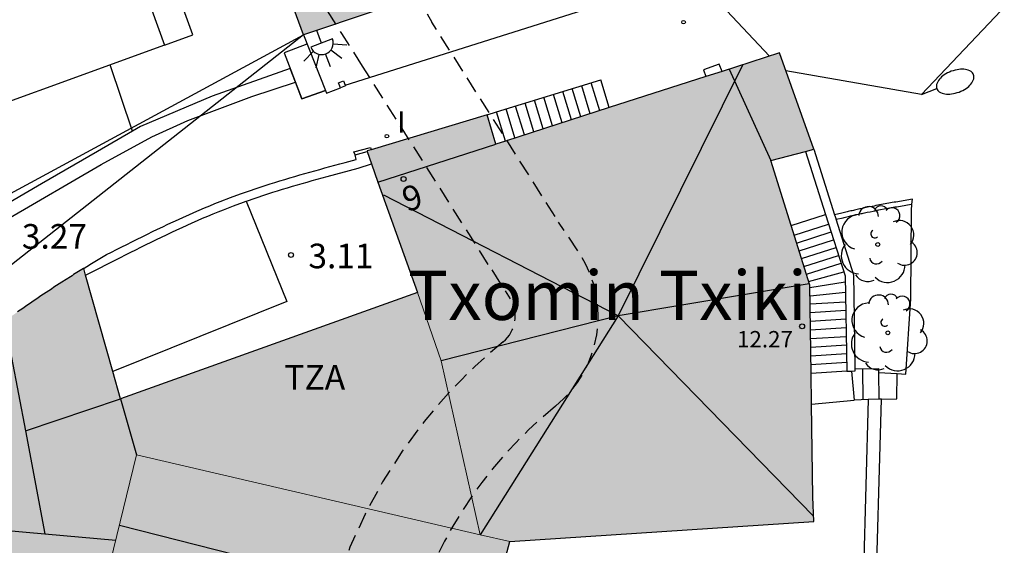
# Model space of a CAD drawing. Units: metres. Extents: x 583794 to 584144, y 4795040 to 4795291.
# Drawn here: x 584031 to 584061, y 4795212 to 4795228 of the extents above; entities that cross this region are included whole.
import ezdxf
from ezdxf.enums import TextEntityAlignment as Align

# ---------------------------------------------------------------- set-up
doc = ezdxf.new("R2010")
doc.units = ezdxf.units.M
doc.linetypes.add('TRAZOS_NORMALES', pattern=[0.75, 0.5, -0.25])
for name, color, linetype in [('020204', 9, 'Continuous'), ('020308', 9, 'Continuous'), ('060113', 4, 'Continuous'), ('060117', 9, 'Continuous'), ('060124', 9, 'Continuous'), ('060130', 9, 'Continuous'), ('060141', 9, 'Continuous'), ('070105', 6, 'Continuous'), ('070110', 9, 'Continuous'), ('070114', 9, 'Continuous'), ('080109', 9, 'Continuous'), ('080110', 9, 'Continuous'), ('080201', 9, 'Continuous'), ('080202', 9, 'Continuous'), ('080303', 9, 'Continuous'), ('080304', 9, 'Continuous'), ('080308', 9, 'Continuous'), ('080311', 9, 'Continuous'), ('100105', 3, 'Continuous'), ('100202', 3, 'Continuous'), ('110101', 9, 'Continuous'), ('120107', 12, 'TRAZOS_NORMALES'), ('220104', 9, 'LINEA_ELECTRICA'), ('230204', 9, 'Continuous'), ('250202', 9, 'Continuous'), ('250204', 9, 'Continuous'), ('270104', 9, 'Continuous'), ('270204', 9, 'Continuous'), ('270304', 9, 'Continuous'), ('990501', 21, 'Continuous')]:
    doc.layers.add(name, color=color, linetype=linetype)
doc.layers.add('080111', color=7, linetype='Continuous', lineweight=30)
doc.layers.add('080117', color=7, linetype='Continuous', lineweight=20)
doc.styles.add('ARIAL', font='ARIAL.TTF', dxfattribs={"height": 1})
doc.styles.add('ARIALI', font='ARIALI.TTF', dxfattribs={"height": 1})
doc.styles.add('ROMANS', font='romans__.ttf', dxfattribs={"height": 1})
doc.linetypes.add('LINEA_ELECTRICA', pattern='A,7.5,-0.3,["E",Standard,S=0.25,R=0,X=-0.1,Y=-0.1],-0.3', length=8.1)

# ---------------------------------------------------------------- blocks, each defined once
blk = doc.blocks.new('PUNTO')
blk.add_circle((0, 0), 0.075)
at = {"layer": '080201'}
blk.add_attdef('NPUNTO', (2334501.961, 19184521.623, 73.468), '', height=0.75, dxfattribs=at)
blk = doc.blocks.new('COTAPU')
blk.add_circle((0, 0), 0.075)
blk = doc.blocks.new('FAREDI')
blk.add_line((0, 0), (0.5, 0))
blk.add_lwpolyline([(0.5, 0, 0.159986), (0.538, -0.117, 0.106322), (0.675, -0.238, 0.071006), (0.858, -0.309, 0.057309), (1.099, -0.337, 0.057309), (1.339, -0.309, 0.071006), (1.522, -0.238, 0.106322), (1.659, -0.117, 0.159986), (1.697, 0, 0.159986), (1.659, 0.117, 0.106322), (1.522, 0.238, 0.071006), (1.339, 0.309, 0.057309), (1.099, 0.337, 0.057309), (0.858, 0.309, 0.071006), (0.675, 0.238, 0.106322), (0.538, 0.117, 0.159986)], format="xyb", close=True)
blk = doc.blocks.new('FAREDE')
at = {"linetype": 'Continuous'}
for p, q in [((0.75, 0.7), (0.57, 0.322)), ((0.415, 0.36), (0.415, -0.351)), ((1.07, 0.411), (0.715, 0.19)), ((0.415, 0), (0, 0)), ((1.062, -0.416), (0.709, -0.191)), ((1.187, -0.005), (0.768, -0.001)), ((0.738, -0.699), (0.56, -0.32))]:
    blk.add_line(p, q, dxfattribs=at)
blk.add_arc((0.413, 0.004), 0.355, 270.4282, 89.5718, dxfattribs=at)
blk = doc.blocks.new('REGAS')
blk.add_circle((0, 0), 0.055)
blk = doc.blocks.new('BloquePortal')
blk.add_circle((0, 0), 0.075)
at = {"flags": 5}
blk.add_attdef('INDICE', text='', height=0.75, dxfattribs=at).set_placement((0, 0), align=Align.MIDDLE_CENTER)
blk = doc.blocks.new('ARBOL')
blk.add_circle((0, 0), 0.0587)
for centre, radius, start, end in [((-0.564, 0.381), 0.532, 92.28, 254.58), ((-0.28, 0.855), 0.3, 359.2878, 173.6078), ((0.097, 0.97), 0.21, 23.1565, 160.4665), ((0.438, 0.881), 0.24, 301.578, 139.328), ((0.656, 0.288), 0.443, 319.8556, 114.7656), ((-0.091, 0.321), 0.12, 119.14, 310.56), ((0.819, -0.249), 0.383, 235.5275, 62.0275), ((-0.556, -0.339), 0.555, 142.64, 266.54), ((-0.039, -0.384), 0.21, 189.64, 323.88), ((0.299, -0.624), 0.532, 224.67, 0.24), ((-0.301, -0.676), 0.45, 213.78, 295.32)]:
    blk.add_arc(centre, radius, start, end)
blk = doc.blocks.new('REIND')
blk.add_circle((0, 0), 0.055)

msp = doc.modelspace()

# ---------------------------------------------------------------- hatches: boundary and pattern name
at = {"layer": '990501'}
for points in [[(584069.147, 4795242.514), (584067.31, 4795247.197), (584062.172, 4795245.323), (584054.646, 4795242.684), (584054.076, 4795244.171), (584047.174, 4795241.974), (584049.103, 4795236.432), (584046.633, 4795235.679), (584045.251, 4795239.313), (584036.747, 4795236.187), (584039.845, 4795227.764), (584048.526, 4795230.699), (584047.225, 4795234.118), (584049.048, 4795234.662), (584050.152, 4795231.275), (584053.311, 4795232.305), (584055.073, 4795230.872), (584055.135, 4795230.681), (584058.692, 4795231.84), (584057.981, 4795234.02), (584060.742, 4795236.092)], [(584055.285, 4795220.129), (584054.098, 4795223.937), (584055.406, 4795224.279), (584054.358, 4795227.215), (584045.717, 4795224.436), (584045.448, 4795225.329), (584041.788, 4795224.226), (584042.12, 4795223.279), (584043.324, 4795219.914), (584044.046, 4795217.824), (584045.235, 4795212.525), (584046.142, 4795212.314), (584055.405, 4795212.923), (584055.376, 4795213.68)], [(584034.763, 4795214.96), (584045.235, 4795212.525), (584044.046, 4795217.824), (584043.324, 4795219.914), (584034.271, 4795216.672), (584033.15, 4795220.644), (584033.122, 4795220.628), (584032.992, 4795220.547), (584032.942, 4795220.516), (584032.893, 4795220.485), (584032.843, 4795220.454), (584032.794, 4795220.423), (584032.614, 4795220.309), (584032.397, 4795220.17), (584032.324, 4795220.121), (584032.244, 4795220.069), (584032.084, 4795219.963), (584032.005, 4795219.91), (584031.925, 4795219.857), (584031.846, 4795219.804), (584031.766, 4795219.75), (584031.687, 4795219.696), (584031.529, 4795219.588), (584031.292, 4795219.426), (584031.134, 4795219.316), (584030.976, 4795219.208), (584030.898, 4795219.153), (584030.819, 4795219.099), (584030.74, 4795219.044), (584023.596, 4795213.302), (584023.194, 4795213.292), (584013.474, 4795209.697), (584012.858, 4795206.111), (584020.145, 4795205.224), (584031.645, 4795202.203)], [(584046.142, 4795212.314), (584034.763, 4795214.96), (584031.645, 4795202.203), (584042.029, 4795199.476), (584041.325, 4795196.915), (584047.433, 4795195.701), (584048.036, 4795198.736), (584042.777, 4795199.781)]]:
    msp.add_hatch(color=256, dxfattribs=at).paths.add_polyline_path(points)

# ---------------------------------------------------------------- linework, layer by layer
at = {"layer": '060113'}
for points in [[(584039.446, 4795226.74, 3.301), (584037.062, 4795225.896, 3.266), (584034.881, 4795224.969, 3.299), (584034.634, 4795224.825, 3.297)], [(584039.609, 4795226.318, 3.299), (584039.446, 4795226.74, 3.301)], [(583995.119, 4795206.805, 3.633), (583999.716, 4795206.721, 3.623), (584007.546, 4795206.694, 3.476), (584008.013, 4795206.793, 3.476), (584008.652, 4795207.057, 3.438), (584009.006, 4795207.227, 3.44), (584009.208, 4795207.504, 3.429), (584009.392, 4795207.953, 3.421), (584010.337, 4795210.253, 3.399), (584010.789, 4795211.173, 3.336), (584014.472, 4795212.674, 3.17), (584020.797, 4795215.325, 2.946), (584021.312, 4795215.66, 2.954), (584024.826, 4795218.072, 3.107), (584030.784, 4795222.13, 3.221), (584033.683, 4795223.814, 3.266), (584035.225, 4795224.652, 3.27), (584036.326, 4795225.151, 3.258), (584038.278, 4795225.887, 3.285), (584039.609, 4795226.318, 3.299)], [(584034.634, 4795224.825, 3.297), (584033.568, 4795224.205, 3.289), (584031.864, 4795223.224, 3.244), (584030.477, 4795222.418, 3.228)]]:
    msp.add_polyline3d(points, dxfattribs=at)
at = {"layer": '060117'}
for points in [[(584049.168, 4795225.546, 3.717), (584048.91, 4795226.393, 3.726)], [(584046.007, 4795224.529, 5.367), (584045.737, 4795225.417, 5.376)], [(584054.717, 4795221.953, 5.789), (584055.764, 4795222.289, 5.766)], [(584056.417, 4795217.507, 3.332), (584055.323, 4795217.443, 3.33)], [(584056.554, 4795217.515, 3.344), (584056.638, 4795216.624, 3.368)], [(584056.668, 4795217.584, 3.571), (584057.38, 4795217.591, 3.571), (584057.381, 4795217.473, 3.574)], [(584057.381, 4795217.473, 3.574), (584057.39, 4795216.658, 3.592)], [(584057.47, 4795216.659, 3.696), (584057.94, 4795216.664, 3.693), (584057.942, 4795217.438, 3.694)], [(584055.336, 4795216.501, 3.368), (584056.638, 4795216.624, 3.368)], [(584057.067, 4795216.644, 3.368), (584056.638, 4795216.624, 3.368)]]:
    msp.add_polyline3d(points, dxfattribs=at)
at = {"layer": '060124'}
for points in [[(584036.472, 4795227.764, 4.781), (584033.775, 4795235.215, 4.802), (584032.919, 4795234.905, 4.727)], [(584032.919, 4795234.905, 4.727), (584035.616, 4795227.454, 4.706)], [(584035.616, 4795227.454, 4.706), (584036.472, 4795227.764, 4.781)]]:
    msp.add_polyline3d(points, dxfattribs=at)
at = {"layer": '060130'}
for points in [[(584034.634, 4795224.825, 3.295), (584033.961, 4795226.853, 3.331)], [(584040.517, 4795226.073, 3.391), (584039.803, 4795225.814, 3.401), (584039.609, 4795226.318, 3.299)]]:
    msp.add_polyline3d(points, dxfattribs=at)
at = {"layer": '060141'}
for points in [[(584048.593, 4795225.361, 4.017), (584048.333, 4795226.215, 4.026)], [(584048.881, 4795225.453, 3.867), (584048.622, 4795226.304, 3.876)], [(584047.731, 4795225.084, 4.467), (584047.468, 4795225.95, 4.476)], [(584048.018, 4795225.176, 4.317), (584047.756, 4795226.039, 4.326)], [(584048.306, 4795225.269, 4.167), (584048.044, 4795226.127, 4.176)], [(584046.582, 4795224.714, 5.067), (584046.314, 4795225.595, 5.076)], [(584046.869, 4795224.807, 4.917), (584046.602, 4795225.684, 4.926)], [(584047.157, 4795224.899, 4.767), (584046.891, 4795225.773, 4.776)], [(584047.444, 4795224.992, 4.617), (584047.179, 4795225.862, 4.626)], [(584046.295, 4795224.622, 5.217), (584046.026, 4795225.507, 5.226)], [(584054.808, 4795221.657, 5.641), (584055.858, 4795221.993, 5.619)], [(584054.883, 4795221.418, 5.513), (584055.933, 4795221.755, 5.492)], [(584054.957, 4795221.18, 5.386), (584056.009, 4795221.517, 5.365)], [(584055.031, 4795220.942, 5.259), (584056.084, 4795221.279, 5.238)], [(584055.106, 4795220.703, 5.132), (584056.159, 4795221.041, 5.111)], [(584055.18, 4795220.466, 5.005), (584056.235, 4795220.803, 4.984)], [(584055.24, 4795220.25, 4.874), (584056.318, 4795220.54, 4.863)], [(584056.361, 4795220.221, 4.709), (584055.286, 4795220.056, 4.724)], [(584056.367, 4795219.91, 4.56), (584055.29, 4795219.794, 4.575)], [(584056.373, 4795219.62, 4.432), (584055.293, 4795219.557, 4.43)], [(584056.379, 4795219.356, 4.294), (584055.297, 4795219.292, 4.292)], [(584056.384, 4795219.092, 4.157), (584055.301, 4795219.028, 4.155)], [(584056.39, 4795218.828, 4.019), (584055.304, 4795218.764, 4.017)], [(584056.395, 4795218.563, 3.882), (584055.308, 4795218.499, 3.88)], [(584056.401, 4795218.299, 3.744), (584055.312, 4795218.235, 3.742)], [(584056.406, 4795218.035, 3.607), (584055.315, 4795217.971, 3.605)], [(584056.412, 4795217.771, 3.469), (584055.319, 4795217.707, 3.467)], [(584056.891, 4795217.586, 3.493), (584056.902, 4795216.636, 3.497)]]:
    msp.add_polyline3d(points, dxfattribs=at)
at = {"layer": '070105'}
for points in [[(584041.123, 4795226.228, 3.434), (584048.56, 4795228.579, 3.565)], [(584039.845, 4795227.764, 3.402), (584040.517, 4795226.073, 3.399)], [(584045.737, 4795225.417, 3.585), (584048.91, 4795226.393, 3.539)], [(584040.517, 4795226.073, 3.399), (584040.552, 4795225.984, 3.399), (584040.977, 4795226.151, 3.424)], [(584045.448, 4795225.329, 3.589), (584045.737, 4795225.417, 3.585)], [(584033.15, 4795220.645, 3.325), (584033.191, 4795220.67, 3.326), (584033.241, 4795220.701, 3.328), (584033.291, 4795220.731, 3.33), (584033.34, 4795220.762, 3.332), (584033.44, 4795220.822, 3.336), (584033.54, 4795220.883, 3.34), (584033.64, 4795220.944, 3.344), (584033.74, 4795221.004, 3.348), (584033.79, 4795221.035, 3.35), (584033.84, 4795221.065, 3.352), (584033.996, 4795221.143, 3.354), (584034.152, 4795221.222, 3.356), (584034.308, 4795221.3, 3.358), (584034.464, 4795221.378, 3.36), (584034.621, 4795221.456, 3.363), (584034.777, 4795221.534, 3.365), (584034.934, 4795221.611, 3.367), (584035.09, 4795221.688, 3.369), (584035.247, 4795221.765, 3.372), (584035.404, 4795221.84, 3.374), (584035.561, 4795221.916, 3.377), (584035.719, 4795221.99, 3.379), (584035.876, 4795222.064, 3.382), (584036.035, 4795222.137, 3.385), (584036.193, 4795222.21, 3.387), (584036.352, 4795222.281, 3.39), (584036.511, 4795222.351, 3.394), (584036.671, 4795222.42, 3.397), (584036.831, 4795222.488, 3.4), (584036.991, 4795222.555, 3.404), (584037.151, 4795222.62, 3.408), (584037.312, 4795222.684, 3.412), (584037.622, 4795222.804, 3.419), (584037.933, 4795222.918, 3.428), (584038.082, 4795222.971, 3.432), (584038.231, 4795223.023, 3.437), (584038.38, 4795223.074, 3.441), (584038.53, 4795223.124, 3.446), (584038.68, 4795223.173, 3.45), (584038.831, 4795223.221, 3.455), (584038.981, 4795223.268, 3.46), (584039.133, 4795223.315, 3.465), (584039.284, 4795223.36, 3.471), (584039.436, 4795223.406, 3.476), (584039.588, 4795223.45, 3.481), (584039.74, 4795223.494, 3.487), (584039.892, 4795223.537, 3.492), (584040.045, 4795223.58, 3.498), (584040.197, 4795223.623, 3.503), (584040.35, 4795223.665, 3.509), (584040.503, 4795223.707, 3.514), (584040.656, 4795223.748, 3.52), (584040.809, 4795223.79, 3.526), (584040.962, 4795223.831, 3.532), (584041.115, 4795223.873, 3.537), (584041.453, 4795223.963, 3.551), (584041.421, 4795224.105, 4.813)], [(584041.421, 4795224.105, 4.813), (584041.793, 4795224.212, 4.812)], [(584055.154, 4795224.214, 5.77), (584055.764, 4795222.289, 5.768)], [(584055.406, 4795224.279, 3.678), (584056.039, 4795222.281, 3.676)], [(584041.518, 4795223.7, 4.81), (584041.927, 4795223.831, 4.811)], [(584038.098, 4795222.691, 3.462), (584038.171, 4795222.717, 3.464), (584038.318, 4795222.768, 3.469), (584038.465, 4795222.819, 3.473), (584038.613, 4795222.868, 3.478), (584038.762, 4795222.916, 3.482), (584038.911, 4795222.964, 3.487), (584039.06, 4795223.011, 3.492), (584039.21, 4795223.057, 3.497), (584039.36, 4795223.102, 3.503), (584039.511, 4795223.148, 3.508), (584039.662, 4795223.191, 3.513), (584039.813, 4795223.235, 3.519), (584039.964, 4795223.278, 3.524), (584040.117, 4795223.321, 3.53), (584040.268, 4795223.363, 3.535), (584040.42, 4795223.405, 3.54), (584040.572, 4795223.447, 3.545), (584041.518, 4795223.7, 3.582)], [(584033.207, 4795220.441, 3.375), (584034.273, 4795220.981, 3.389), (584034.428, 4795221.059, 3.391), (584034.584, 4795221.137, 3.393), (584034.741, 4795221.215, 3.396), (584034.896, 4795221.293, 3.398), (584035.052, 4795221.369, 3.4), (584035.208, 4795221.446, 3.402), (584035.364, 4795221.523, 3.405), (584035.52, 4795221.597, 3.407), (584035.676, 4795221.673, 3.41), (584035.833, 4795221.746, 3.412), (584035.989, 4795221.82, 3.415), (584036.147, 4795221.892, 3.418), (584036.304, 4795221.965, 3.42), (584036.46, 4795222.035, 3.423), (584036.618, 4795222.104, 3.427), (584036.776, 4795222.172, 3.429), (584036.934, 4795222.24, 3.432), (584037.092, 4795222.306, 3.436), (584037.25, 4795222.37, 3.44), (584037.41, 4795222.433, 3.444), (584037.716, 4795222.552, 3.451), (584038.024, 4795222.665, 3.46), (584038.098, 4795222.691, 3.462)], [(584058.398, 4795222.605, 3.69), (584058.41, 4795222.754, 3.691), (584058.354, 4795222.745, 3.692), (584058.299, 4795222.735, 3.693), (584058.243, 4795222.726, 3.695), (584058.188, 4795222.717, 3.696), (584058.132, 4795222.707, 3.697), (584058.076, 4795222.698, 3.698), (584058.021, 4795222.688, 3.699), (584057.965, 4795222.679, 3.7), (584057.91, 4795222.669, 3.702), (584057.854, 4795222.66, 3.703), (584057.799, 4795222.65, 3.704), (584057.743, 4795222.64, 3.705), (584057.688, 4795222.63, 3.706), (584057.632, 4795222.62, 3.707), (584057.577, 4795222.61, 3.708), (584057.521, 4795222.6, 3.709), (584057.466, 4795222.59, 3.71), (584057.411, 4795222.58, 3.711), (584057.355, 4795222.569, 3.712), (584057.3, 4795222.558, 3.713), (584057.245, 4795222.547, 3.714), (584057.189, 4795222.536, 3.714), (584057.095, 4795222.517, 3.716), (584057.001, 4795222.498, 3.717), (584056.962, 4795222.49, 3.718), (584056.923, 4795222.481, 3.718), (584056.884, 4795222.473, 3.718), (584056.845, 4795222.465, 3.719), (584056.807, 4795222.456, 3.719), (584056.768, 4795222.448, 3.72), (584056.729, 4795222.439, 3.72), (584056.69, 4795222.431, 3.72), (584056.651, 4795222.422, 3.721), (584056.612, 4795222.413, 3.721), (584056.574, 4795222.404, 3.722), (584056.535, 4795222.396, 3.722), (584056.496, 4795222.387, 3.722), (584056.457, 4795222.378, 3.723), (584056.418, 4795222.369, 3.723), (584056.38, 4795222.36, 3.723), (584056.341, 4795222.351, 3.723), (584056.302, 4795222.342, 3.724), (584056.263, 4795222.333, 3.724), (584056.039, 4795222.281, 3.676)], [(584056.083, 4795222.142, 3.685), (584056.296, 4795222.191, 3.685), (584056.334, 4795222.2, 3.685), (584056.373, 4795222.209, 3.684), (584056.413, 4795222.218, 3.684), (584056.451, 4795222.227, 3.684), (584056.489, 4795222.236, 3.684), (584056.528, 4795222.245, 3.683), (584056.566, 4795222.254, 3.683), (584056.605, 4795222.262, 3.683), (584056.645, 4795222.271, 3.682), (584056.683, 4795222.28, 3.682), (584056.72, 4795222.289, 3.681), (584056.76, 4795222.297, 3.681), (584056.798, 4795222.306, 3.681), (584056.838, 4795222.314, 3.68), (584056.876, 4795222.323, 3.68), (584056.913, 4795222.331, 3.679), (584056.954, 4795222.339, 3.679), (584056.992, 4795222.348, 3.679), (584057.029, 4795222.355, 3.678), (584057.123, 4795222.374, 3.677), (584057.217, 4795222.393, 3.675), (584057.273, 4795222.404, 3.675), (584057.383, 4795222.426, 3.673), (584057.437, 4795222.437, 3.672), (584057.546, 4795222.457, 3.67), (584057.602, 4795222.467, 3.669), (584057.657, 4795222.477, 3.668), (584057.713, 4795222.487, 3.667), (584057.768, 4795222.497, 3.666), (584057.824, 4795222.507, 3.665), (584057.878, 4795222.517, 3.664), (584057.934, 4795222.526, 3.663), (584057.989, 4795222.536, 3.661), (584058.045, 4795222.545, 3.66), (584058.1, 4795222.555, 3.659), (584058.156, 4795222.564, 3.658), (584058.212, 4795222.574, 3.657), (584058.265, 4795222.582, 3.656), (584058.323, 4795222.592, 3.654), (584058.378, 4795222.602, 3.653), (584058.398, 4795222.605, 3.653)], [(584057.942, 4795217.438, 3.738), (584058.213, 4795217.422, 3.75), (584058.362, 4795219.718, 3.719), (584058.383, 4795222.415, 3.69), (584058.398, 4795222.605, 3.69)], [(584055.764, 4795222.289, 5.768), (584056.357, 4795220.418, 5.767), (584056.417, 4795217.507, 5.913)], [(584056.039, 4795222.281, 3.676), (584056.083, 4795222.142, 3.685)], [(584056.668, 4795217.584, 3.563), (584056.636, 4795219.819, 4.811), (584056.623, 4795220.438, 3.675), (584056.083, 4795222.142, 3.685)], [(584056.417, 4795217.507, 5.913), (584056.554, 4795217.515, 4.616)], [(584056.554, 4795217.515, 4.616), (584056.669, 4795217.522, 3.528), (584056.668, 4795217.584, 3.563)], [(584057.381, 4795217.473, 3.712), (584057.942, 4795217.438, 3.738)], [(584056.807, 4795197.102, 3.752), (584057.277, 4795209.888, 3.832), (584057.47, 4795216.659, 3.678)], [(584057.067, 4795216.644, 3.497), (584056.917, 4795211.399, 3.616)], [(584057.39, 4795216.658, 3.642), (584057.067, 4795216.644, 3.497)], [(584057.47, 4795216.659, 3.678), (584057.47, 4795216.662, 3.678), (584057.39, 4795216.658, 3.642)]]:
    msp.add_polyline3d(points, dxfattribs=at)
at = {"layer": '070110'}
for points in [[(584040.977, 4795226.151, 3.424), (584040.914, 4795226.302, 3.424), (584041.065, 4795226.365, 3.427), (584041.123, 4795226.228, 3.427)], [(584041.128, 4795226.214, 3.427), (584040.977, 4795226.151, 3.424)], [(584041.123, 4795226.228, 3.427), (584041.128, 4795226.214, 3.427)], [(584041.421, 4795224.105, 3.458), (584041.383, 4795224.196, 3.458), (584041.897, 4795224.335, 3.435), (584041.917, 4795224.264, 3.435)]]:
    msp.add_polyline3d(points, dxfattribs=at)
at = {"layer": '070114'}
msp.add_polyline3d([(584052.608, 4795226.652, 3.628), (584052.525, 4795226.875, 3.628), (584052.042, 4795226.696, 3.622), (584052.117, 4795226.494, 3.622)], dxfattribs=at)
at = {"layer": '080109'}
for points in [[(584053.245, 4795226.857, 12.726), (584049.445, 4795219.203, 15.364)], [(584049.445, 4795219.203, 15.352), (584042.302, 4795222.873, 12.993)], [(584055.269, 4795220.173, 12.654), (584049.445, 4795219.203, 15.288)], [(584049.445, 4795219.203, 15.288), (584044.046, 4795217.824, 12.624)], [(584049.445, 4795219.203, 15.364), (584045.235, 4795212.525, 12.802)], [(584055.399, 4795213.09, 12.728), (584049.445, 4795219.203, 15.352)], [(584034.239, 4795212.816, 12.543), (584045.508, 4795209.952, 12.523)]]:
    msp.add_polyline3d(points, dxfattribs=at)
at = {"layer": '080110'}
for points in [[(584052.83, 4795226.723, 7.871), (584054.098, 4795223.937, 7.908)], [(584042.12, 4795223.279, 6.016), (584045.717, 4795224.436, 5.318)], [(584030.74, 4795219.044, 6.361), (584031.374, 4795215.689, 6.968)], [(584031.374, 4795215.689, 5.671), (584034.271, 4795216.672, 5.754), (584034.763, 4795214.96, 6.065)], [(584031.374, 4795215.689, 6.968), (584031.968, 4795212.548, 10.262)], [(584028.891, 4795212.826, 10.186), (584031.968, 4795212.548, 10.262)], [(584031.968, 4795212.548, 10.262), (584034.126, 4795212.354, 10.315)]]:
    msp.add_polyline3d(points, dxfattribs=at)
at = {"layer": '080111'}
for points in [[(584039.845, 4795227.764, 3.402), (584036.747, 4795236.187, 3.723)], [(584044.185, 4795229.231, 3.535), (584039.845, 4795227.764, 3.402)], [(584055.406, 4795224.279, 3.678), (584054.358, 4795227.215, 3.641), (584052.608, 4795226.652, 3.981)], [(584052.117, 4795226.494, 4.076), (584049.168, 4795225.546, 4.648)], [(584052.608, 4795226.652, 3.981), (584052.117, 4795226.494, 4.076)], [(584045.448, 4795225.329, 3.589), (584041.917, 4795224.264, 3.521)], [(584046.007, 4795224.529, 5.262), (584045.717, 4795224.436, 5.318), (584045.448, 4795225.329, 3.589)], [(584049.168, 4795225.546, 4.648), (584046.007, 4795224.529, 5.262)], [(584041.917, 4795224.264, 3.521), (584041.788, 4795224.226, 3.519), (584041.793, 4795224.212, 3.549)], [(584041.793, 4795224.212, 3.549), (584041.927, 4795223.831, 4.379)], [(584054.717, 4795221.953, 7.557), (584054.098, 4795223.937, 10.592), (584055.154, 4795224.214, 5.009)], [(584055.154, 4795224.214, 5.009), (584055.406, 4795224.279, 3.678)], [(584041.927, 4795223.831, 4.379), (584042.12, 4795223.279, 5.582), (584043.324, 4795219.914, 5.582)], [(584055.323, 4795217.443, 3.954), (584055.285, 4795220.129, 4.768), (584054.717, 4795221.953, 7.557)], [(584033.15, 4795220.645, 3.324), (584033.141, 4795220.639, 3.324), (584033.091, 4795220.609, 3.323), (584033.042, 4795220.578, 3.321), (584032.992, 4795220.547, 3.32), (584032.942, 4795220.516, 3.318), (584032.893, 4795220.485, 3.317), (584032.843, 4795220.454, 3.315), (584032.794, 4795220.423, 3.314), (584032.745, 4795220.392, 3.313), (584032.614, 4795220.309, 3.31), (584032.485, 4795220.226, 3.308), (584032.404, 4795220.174, 3.307), (584032.324, 4795220.121, 3.306), (584032.244, 4795220.069, 3.306), (584032.164, 4795220.016, 3.305), (584032.084, 4795219.963, 3.305), (584032.005, 4795219.91, 3.305), (584031.925, 4795219.857, 3.305), (584031.846, 4795219.804, 3.305), (584031.766, 4795219.75, 3.306), (584031.687, 4795219.696, 3.307), (584031.608, 4795219.642, 3.307), (584031.529, 4795219.588, 3.308), (584031.45, 4795219.534, 3.309), (584031.371, 4795219.48, 3.31), (584031.292, 4795219.426, 3.312), (584031.213, 4795219.371, 3.313), (584031.134, 4795219.317, 3.314)], [(584033.207, 4795220.441, 3.438), (584033.15, 4795220.645, 3.324)], [(584034.036, 4795217.506, 5.083), (584033.207, 4795220.441, 3.438)], [(584043.324, 4795219.914, 5.582), (584034.271, 4795216.672, 5.55), (584034.036, 4795217.506, 5.083)], [(584055.336, 4795216.501, 3.669), (584055.323, 4795217.443, 3.954)], [(584046.142, 4795212.314, 3.338), (584055.405, 4795212.923, 3.401), (584055.376, 4795213.68, 2.814), (584055.336, 4795216.501, 3.669)], [(584044.713, 4795206.992, 3.255), (584046.142, 4795212.314, 3.338)]]:
    msp.add_polyline3d(points, dxfattribs=at)
at = {"layer": '080117'}
for points in [[(584045.235, 4795212.525, 12.53), (584044.046, 4795217.824, 12.394), (584043.324, 4795219.914, 12.392)], [(584045.235, 4795212.525, 11.147), (584034.763, 4795214.96, 11.06), (584031.645, 4795202.203, 10.538)], [(584046.142, 4795212.314, 11.155), (584045.235, 4795212.525, 11.147)]]:
    msp.add_polyline3d(points, dxfattribs=at)
at = {"layer": '100105'}
msp.add_polyline3d([(584038.098, 4795222.691, 3.183), (584039.344, 4795219.631, 3.072), (584034.036, 4795217.506, 3.103)], dxfattribs=at)
at = {"layer": '110101'}
msp.add_polyline3d([(584035.616, 4795227.454, 3.321), (584027.825, 4795224.624, 3.306)], dxfattribs=at)
at = {"layer": '120107', "flags": 128}
for points in [[(584041.354, 4795232.294), (584043.762, 4795228.149)], [(584041.651, 4795226.811), (584041.016, 4795227.812), (584038.972, 4795231.035)], [(584047.518, 4795222.228), (584043.762, 4795228.149)], [(584045.484, 4795220.766), (584041.651, 4795226.811)], [(584045.592, 4795220.597), (584046.149, 4795219.718)]]:
    msp.add_lwpolyline(points, dxfattribs=at)
for points in [[(584047.533, 4795216.447, 0.379954), (584048.284, 4795221.073), (584047.625, 4795222.058)], [(584045.936, 4795218.408, 0.379954), (584046.149, 4795219.718)], [(584045.936, 4795218.408, 0.289285), (584040.497, 4795202.215)], [(584047.533, 4795216.447, 0.327312), (584043.522, 4795201.033)]]:
    msp.add_lwpolyline(points, format="xyb", dxfattribs=at)
at = {"layer": '220104'}
for points in [[(584136.602, 4795264.123, 4.363), (584114.044, 4795259.165, 2.5), (584091.83, 4795251.804, 3.798), (584071.746, 4795239.732, 3.579), (584058.687, 4795225.95, 3.675), (584054.554, 4795226.665, 3.648)], [(584054.056, 4795227.118, 3.7), (584050.152, 4795231.275, 3.655)], [(584009.631, 4795211.402, 3.422), (584039.845, 4795227.764, 3.402)], [(584039.845, 4795227.764, 3.402), (584019.939, 4795212.088, 5.822)]]:
    msp.add_polyline3d(points, dxfattribs=at)
at = {"layer": '270104'}
for points in [[(584039.956, 4795227.484, 3.443), (584039.262, 4795227.215, 3.443)], [(584039.262, 4795227.215, 3.443), (584039.803, 4795225.814, 3.401), (584040.517, 4795226.073, 3.391)]]:
    msp.add_polyline3d(points, dxfattribs=at)

# ---------------------------------------------------------------- block references
at = {"layer": '020204', "rotation": 359.9987685839998}
msp.add_blockref('COTAPU', (584039.47, 4795221.054, 3.109), dxfattribs=at)
at = {"layer": '080201', "rotation": 359.9987685839998}
msp.add_blockref('PUNTO', (584055.048, 4795218.878, 12.273), dxfattribs=at)
msp.add_blockref('PUNTO', (584055.048, 4795218.878, 12.273), dxfattribs=at)
msp.add_blockref('PUNTO', (584055.048, 4795218.878, 12.273), dxfattribs=at)
msp.add_blockref('PUNTO', (584055.048, 4795218.878, 12.273), dxfattribs=at)
msp.add_blockref('PUNTO', (584055.048, 4795218.878, 12.273), dxfattribs=at)
msp.add_blockref('PUNTO', (584055.048, 4795218.878, 12.273), dxfattribs=at)
msp.add_blockref('PUNTO', (584055.048, 4795218.878, 12.273), dxfattribs=at)
msp.add_blockref('PUNTO', (584055.048, 4795218.878, 12.273), dxfattribs=at)
msp.add_blockref('PUNTO', (584055.048, 4795218.878, 12.273), dxfattribs=at)
msp.add_blockref('PUNTO', (584055.048, 4795218.878, 12.273), dxfattribs=at)
msp.add_blockref('PUNTO', (584055.048, 4795218.878, 12.273), dxfattribs=at)
msp.add_blockref('PUNTO', (584055.048, 4795218.878, 12.273), dxfattribs=at)
msp.add_blockref('PUNTO', (584055.048, 4795218.878, 12.273), dxfattribs=at)
msp.add_blockref('PUNTO', (584055.048, 4795218.878, 12.273), dxfattribs=at)
msp.add_blockref('PUNTO', (584055.048, 4795218.878, 12.273), dxfattribs=at)
msp.add_blockref('PUNTO', (584055.048, 4795218.878, 12.273), dxfattribs=at)
msp.add_blockref('PUNTO', (584055.048, 4795218.878, 12.273), dxfattribs=at)
msp.add_blockref('PUNTO', (584055.048, 4795218.878, 12.273), dxfattribs=at)
msp.add_blockref('PUNTO', (584055.048, 4795218.878, 12.273), dxfattribs=at)
msp.add_blockref('PUNTO', (584055.048, 4795218.878, 12.273), dxfattribs=at)
msp.add_blockref('PUNTO', (584055.048, 4795218.878, 12.273), dxfattribs=at)
msp.add_blockref('PUNTO', (584055.048, 4795218.878, 12.273), dxfattribs=at)
msp.add_blockref('PUNTO', (584055.048, 4795218.878, 12.273), dxfattribs=at)
msp.add_blockref('PUNTO', (584055.048, 4795218.878, 12.273), dxfattribs=at)
msp.add_blockref('PUNTO', (584055.048, 4795218.878, 12.273), dxfattribs=at)
msp.add_blockref('PUNTO', (584055.048, 4795218.878, 12.273), dxfattribs=at)
msp.add_blockref('PUNTO', (584055.048, 4795218.878, 12.273), dxfattribs=at)
msp.add_blockref('PUNTO', (584055.048, 4795218.878, 12.273), dxfattribs=at)
msp.add_blockref('PUNTO', (584055.048, 4795218.878, 12.273), dxfattribs=at)
msp.add_blockref('PUNTO', (584055.048, 4795218.878, 12.273), dxfattribs=at)
msp.add_blockref('PUNTO', (584055.048, 4795218.878, 12.273), dxfattribs=at)
msp.add_blockref('PUNTO', (584055.048, 4795218.878, 12.273), dxfattribs=at)
msp.add_blockref('PUNTO', (584055.048, 4795218.878, 12.273), dxfattribs=at)
msp.add_blockref('PUNTO', (584055.048, 4795218.878, 12.273), dxfattribs=at)
msp.add_blockref('PUNTO', (584055.048, 4795218.878, 12.273), dxfattribs=at)
msp.add_blockref('PUNTO', (584055.048, 4795218.878, 12.273), dxfattribs=at)
msp.add_blockref('PUNTO', (584055.048, 4795218.878, 12.273), dxfattribs=at)
msp.add_blockref('PUNTO', (584055.048, 4795218.878, 12.273), dxfattribs=at)
msp.add_blockref('PUNTO', (584055.048, 4795218.878, 12.273), dxfattribs=at)
msp.add_blockref('PUNTO', (584055.048, 4795218.878, 12.273), dxfattribs=at)
msp.add_blockref('PUNTO', (584055.048, 4795218.878, 12.273), dxfattribs=at)
msp.add_blockref('PUNTO', (584055.048, 4795218.878, 12.273), dxfattribs=at)
msp.add_blockref('PUNTO', (584055.048, 4795218.878, 12.273), dxfattribs=at)
msp.add_blockref('PUNTO', (584055.048, 4795218.878, 12.273), dxfattribs=at)
msp.add_blockref('PUNTO', (584055.048, 4795218.878, 12.273), dxfattribs=at)
msp.add_blockref('PUNTO', (584055.048, 4795218.878, 12.273), dxfattribs=at)
msp.add_blockref('PUNTO', (584055.048, 4795218.878, 12.273), dxfattribs=at)
msp.add_blockref('PUNTO', (584055.048, 4795218.878, 12.273), dxfattribs=at)
msp.add_blockref('PUNTO', (584055.048, 4795218.878, 12.273), dxfattribs=at)
msp.add_blockref('PUNTO', (584055.048, 4795218.878, 12.273), dxfattribs=at)
msp.add_blockref('PUNTO', (584055.048, 4795218.878, 12.273), dxfattribs=at)
msp.add_blockref('PUNTO', (584055.048, 4795218.878, 12.273), dxfattribs=at)
msp.add_blockref('PUNTO', (584055.048, 4795218.878, 12.273), dxfattribs=at)
msp.add_blockref('PUNTO', (584055.048, 4795218.878, 12.273), dxfattribs=at)
msp.add_blockref('PUNTO', (584055.048, 4795218.878, 12.273), dxfattribs=at)
msp.add_blockref('PUNTO', (584055.048, 4795218.878, 12.273), dxfattribs=at)
msp.add_blockref('PUNTO', (584055.048, 4795218.878, 12.273), dxfattribs=at)
msp.add_blockref('PUNTO', (584055.048, 4795218.878, 12.273), dxfattribs=at)
msp.add_blockref('PUNTO', (584055.048, 4795218.878, 12.273), dxfattribs=at)
msp.add_blockref('PUNTO', (584055.048, 4795218.878, 12.273), dxfattribs=at)
msp.add_blockref('PUNTO', (584055.048, 4795218.878, 12.273), dxfattribs=at)
msp.add_blockref('PUNTO', (584055.048, 4795218.878, 12.273), dxfattribs=at)
msp.add_blockref('PUNTO', (584055.048, 4795218.878, 12.273), dxfattribs=at)
msp.add_blockref('PUNTO', (584055.048, 4795218.878, 12.273), dxfattribs=at)
at = {"layer": '080202', "rotation": 359.9987685839998}
msp.add_blockref('BloquePortal', (584042.901, 4795223.371), dxfattribs=at)
at = {"layer": '100202', "rotation": 359.9987685839998}
for p in [(584057.355, 4795221.373, 3.722), (584057.661, 4795218.679, 3.771)]:
    msp.add_blockref('ARBOL', p, dxfattribs=at)
at = {"layer": '230204', "rotation": 359.9987685839998}
msp.add_blockref('REGAS', (584051.435, 4795228.153, 3.601), dxfattribs=at)
at = {"layer": '250202', "rotation": 20.67966858553097}
msp.add_blockref('FAREDI', (584058.687, 4795225.95, 3.675), dxfattribs=at)
at = {"layer": '250204', "rotation": 290.7255685847425}
msp.add_blockref('FAREDE', (584040.253, 4795227.902, 9.385), dxfattribs=at)
at = {"layer": '270204', "rotation": 359.9987685839998}
msp.add_blockref('REIND', (584042.393, 4795224.677, 3.543), dxfattribs=at)

# ---------------------------------------------------------------- texts
at = {"layer": '020308', "style": 'ARIAL'}
for s, p in [('3.27', (584031.264, 4795221.246, 3.269)), ('3.11', (584039.999, 4795220.649, 3.109))]:
    msp.add_text(s, height=0.75, rotation=359.9988, dxfattribs=at).set_placement(p)
at = {"layer": '080303', "style": 'ARIAL'}
msp.add_text('12.27', height=0.5, rotation=359.9988, dxfattribs=at).set_placement((584053.065, 4795218.235, 12.273))
at = {"layer": '080304', "style": 'ARIALI'}
msp.add_text('Txomin Txiki', height=1.49996, rotation=359.9988, dxfattribs=at).set_placement((584043.036, 4795219.072))
at = {"layer": '080308', "style": 'ARIALI'}
msp.add_text('9', height=0.75, rotation=18.0188, dxfattribs=at).set_placement((584043.011, 4795222.359))
at = {"layer": '080311', "style": 'ARIAL'}
msp.add_text('TZA', height=0.75, rotation=359.9988, dxfattribs=at).set_placement((584039.268, 4795216.95))
at = {"layer": '270304', "style": 'ROMANS'}
msp.add_text('I', height=0.65, rotation=359.9988, dxfattribs=at).set_placement((584042.699, 4795224.783, 3.543))

doc.saveas('drawing.dxf')
